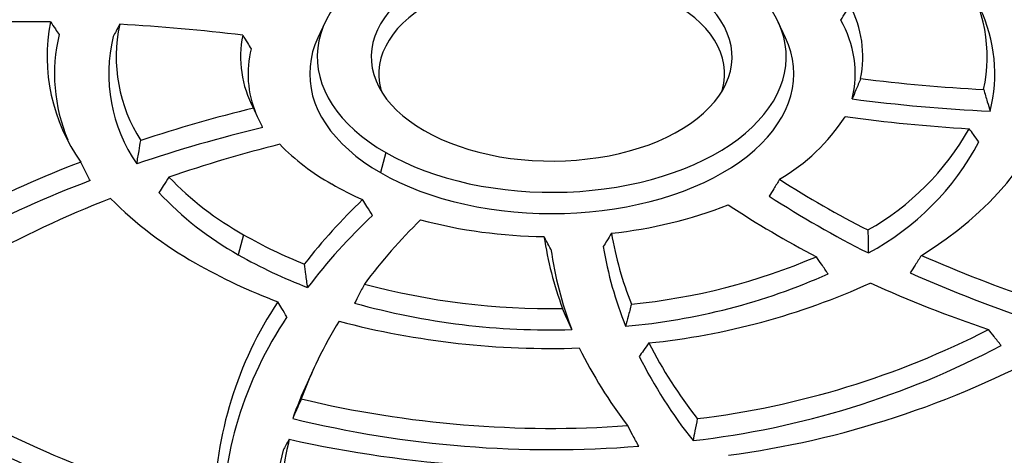
# Model space of a CAD drawing. Units: millimetres. Extents: x 10 to 410, y 10 to 287.
# Drawn here: x 352 to 370, y 205 to 212 of the extents above; entities that cross this region are included whole.
import ezdxf

# ---------------------------------------------------------------- set-up
doc = ezdxf.new("R2010")
doc.units = ezdxf.units.MM
doc.linetypes.add('SLD-Solid', pattern=[0])

msp = doc.modelspace()

# ---------------------------------------------------------------- linework, layer by layer
at = {"color": 7, "linetype": 'SLD-Solid', "lineweight": 25}
for p, q in [((357.915, 212.4), (357.783, 212.114)), ((366.238, 212.114), (366.106, 212.4)), ((359.013, 210.041), (358.917, 209.679)), ((356.442, 208.556), (356.346, 208.194)), ((357.72, 206.16), (357.588, 205.874))]:
    msp.add_line(p, q, dxfattribs=at)
at = {"color": 7, "linetype": 'SLD-Solid', "lineweight": 25, "flags": 128}
for points in [[(365.008, 213.501), (364.844, 213.591), (364.672, 213.675), (364.493, 213.754), (364.306, 213.828), (364.114, 213.895), (363.915, 213.957), (363.71, 214.012), (363.501, 214.061), (363.288, 214.104), (363.071, 214.14), (362.851, 214.169), (362.629, 214.191), (362.405, 214.207), (362.18, 214.216), (361.954, 214.217), (361.729, 214.212), (361.504, 214.2), (361.281, 214.181), (361.06, 214.155), (360.841, 214.123), (360.626, 214.083), (360.415, 214.037), (360.208, 213.985), (360.006, 213.927), (359.81, 213.862), (359.621, 213.792), (359.438, 213.715), (359.262, 213.633), (359.094, 213.546), (358.935, 213.454), (358.784, 213.357), (358.642, 213.256), (358.51, 213.15), (358.388, 213.041), (358.276, 212.928), (358.174, 212.811), (358.084, 212.692), (358.005, 212.57), (357.937, 212.446), (357.88, 212.32), (357.835, 212.192), (357.802, 212.063), (357.781, 211.933), (357.772, 211.803), (357.775, 211.673), (357.79, 211.543), (357.817, 211.414), (357.856, 211.285), (357.907, 211.158), (357.969, 211.033), (358.043, 210.91), (358.128, 210.789), (358.224, 210.671), (358.331, 210.557), (358.448, 210.445), (358.575, 210.338), (358.712, 210.234), (358.858, 210.135), (359.013, 210.041)], [(364.317, 213.102), (364.17, 213.182), (364.016, 213.256), (363.854, 213.324), (363.685, 213.387), (363.509, 213.443), (363.328, 213.493), (363.142, 213.537), (362.951, 213.574), (362.757, 213.604), (362.56, 213.627), (362.361, 213.643), (362.161, 213.652), (361.96, 213.653), (361.76, 213.648), (361.56, 213.635), (361.362, 213.616), (361.166, 213.589), (360.974, 213.556), (360.786, 213.516), (360.602, 213.469), (360.424, 213.416), (360.251, 213.356), (360.085, 213.291), (359.927, 213.219), (359.776, 213.142), (359.634, 213.06), (359.501, 212.974), (359.378, 212.882), (359.264, 212.786), (359.161, 212.687), (359.069, 212.584), (358.988, 212.478), (358.918, 212.369), (358.86, 212.258), (358.814, 212.145), (358.78, 212.031), (358.759, 211.916), (358.749, 211.8), (358.753, 211.684), (358.768, 211.568), (358.796, 211.453), (358.836, 211.34), (358.888, 211.228), (358.952, 211.118), (359.027, 211.01), (359.114, 210.906), (359.211, 210.804), (359.32, 210.707), (359.438, 210.613), (359.567, 210.524), (359.704, 210.439)], [(359.013, 210.041), (359.177, 209.951), (359.349, 209.866), (359.528, 209.787), (359.715, 209.714), (359.908, 209.646), (360.106, 209.585), (360.311, 209.529), (360.52, 209.48), (360.733, 209.438), (360.95, 209.402), (361.17, 209.372), (361.392, 209.35), (361.616, 209.334), (361.841, 209.326), (362.067, 209.324), (362.292, 209.329), (362.517, 209.341), (362.74, 209.36), (362.962, 209.386), (363.18, 209.419), (363.395, 209.458), (363.606, 209.504), (363.813, 209.556), (364.015, 209.615), (364.211, 209.679), (364.4, 209.75), (364.583, 209.826), (364.759, 209.908), (364.927, 209.995), (365.086, 210.087), (365.237, 210.184), (365.379, 210.285), (365.511, 210.391), (365.633, 210.501), (365.745, 210.614), (365.847, 210.73), (365.937, 210.849), (366.017, 210.971), (366.085, 211.096), (366.141, 211.222), (366.186, 211.349), (366.219, 211.478), (366.24, 211.608), (366.249, 211.738), (366.246, 211.868), (366.231, 211.998), (366.204, 212.128), (366.165, 212.256), (366.114, 212.383), (366.052, 212.508), (365.978, 212.631), (365.893, 212.752), (365.797, 212.87), (365.691, 212.985), (365.573, 213.096), (365.446, 213.204), (365.309, 213.307), (365.163, 213.406), (365.008, 213.501)], [(364.22, 212.74), (364.077, 212.818), (363.926, 212.89), (363.767, 212.957), (363.601, 213.017), (363.429, 213.072), (363.252, 213.12), (363.069, 213.162), (362.882, 213.197), (362.692, 213.225), (362.499, 213.246), (362.305, 213.261), (362.109, 213.268), (361.912, 213.268), (361.716, 213.261), (361.522, 213.246), (361.329, 213.225), (361.139, 213.197), (360.952, 213.162), (360.769, 213.12), (360.592, 213.072), (360.42, 213.017), (360.254, 212.957), (360.095, 212.89), (359.944, 212.818), (359.801, 212.74), (359.666, 212.658), (359.541, 212.57), (359.426, 212.479), (359.321, 212.383), (359.226, 212.284), (359.143, 212.181), (359.07, 212.076), (359.01, 211.968), (358.961, 211.858), (358.924, 211.747), (358.899, 211.634), (358.887, 211.521), (358.887, 211.408), (358.899, 211.295), (358.924, 211.182), (358.936, 211.143)], [(359.704, 210.439), (359.851, 210.36), (360.005, 210.286), (360.167, 210.217), (360.337, 210.155), (360.512, 210.098), (360.693, 210.048), (360.879, 210.005), (361.07, 209.968), (361.264, 209.938), (361.461, 209.915), (361.66, 209.899), (361.86, 209.89), (362.061, 209.888), (362.261, 209.893), (362.461, 209.906), (362.659, 209.926), (362.855, 209.952), (363.047, 209.986), (363.235, 210.026), (363.419, 210.073), (363.598, 210.126), (363.77, 210.185), (363.936, 210.251), (364.094, 210.322), (364.245, 210.399), (364.387, 210.481), (364.52, 210.568), (364.643, 210.659), (364.757, 210.755), (364.86, 210.855), (364.952, 210.958), (365.033, 211.064), (365.103, 211.172), (365.161, 211.283), (365.207, 211.396), (365.241, 211.511), (365.262, 211.626), (365.272, 211.742), (365.269, 211.858), (365.253, 211.973), (365.225, 212.088), (365.185, 212.202), (365.133, 212.314), (365.07, 212.424), (364.994, 212.531), (364.907, 212.636), (364.81, 212.737), (364.701, 212.835), (364.583, 212.928), (364.454, 213.018), (364.317, 213.102)], [(365.086, 211.143), (365.097, 211.182), (365.122, 211.295), (365.134, 211.408), (365.134, 211.521), (365.122, 211.634), (365.097, 211.747), (365.06, 211.858), (365.011, 211.968), (364.951, 212.076), (364.879, 212.181), (364.795, 212.284), (364.7, 212.383), (364.595, 212.479), (364.48, 212.57), (364.355, 212.658), (364.22, 212.74)], [(357.783, 212.114), (357.731, 211.99), (357.689, 211.86), (357.66, 211.729), (357.642, 211.597), (357.636, 211.465), (357.642, 211.332), (357.66, 211.201), (357.689, 211.069), (357.731, 210.939), (357.785, 210.811), (357.85, 210.684), (357.926, 210.559), (358.014, 210.437), (358.112, 210.318), (358.222, 210.202), (358.341, 210.089), (358.471, 209.98), (358.611, 209.875), (358.759, 209.775), (358.917, 209.679)], [(358.917, 209.679), (359.083, 209.588), (359.257, 209.502), (359.439, 209.421), (359.628, 209.346), (359.823, 209.277), (360.024, 209.214), (360.231, 209.157), (360.443, 209.107), (360.659, 209.062), (360.878, 209.025), (361.101, 208.994), (361.326, 208.97), (361.553, 208.953), (361.782, 208.942), (362.011, 208.939), (362.24, 208.942), (362.468, 208.953), (362.695, 208.97), (362.92, 208.994), (363.143, 209.025), (363.363, 209.062), (363.578, 209.107), (363.79, 209.157), (363.997, 209.214), (364.198, 209.277), (364.393, 209.346), (364.582, 209.421), (364.764, 209.502), (364.938, 209.588), (365.104, 209.679), (365.262, 209.775), (365.411, 209.875), (365.55, 209.98), (365.68, 210.089), (365.799, 210.202), (365.909, 210.318), (366.007, 210.437), (366.095, 210.559), (366.171, 210.684), (366.236, 210.811), (366.29, 210.939), (366.332, 211.069), (366.362, 211.201), (366.38, 211.332), (366.386, 211.465), (366.38, 211.597), (366.362, 211.729), (366.332, 211.86), (366.29, 211.99), (366.238, 212.114)], [(368.694, 208.184), (368.923, 208.332), (369.142, 208.485), (369.352, 208.642), (369.551, 208.804), (369.739, 208.97), (369.916, 209.14), (370.082, 209.313), (370.236, 209.49), (370.379, 209.671), (370.51, 209.854), (370.629, 210.04), (370.736, 210.229), (370.83, 210.42)]]:
    msp.add_lwpolyline(points, dxfattribs=at)
at = {"color": 7, "linetype": 'SLD-Solid', "lineweight": 25}
for centre, radius, start, end in [((367.093, 211.771), 2.789, 347.7701, 32.7827), ((365.676, 211.772), 1.959, 348.4423, 28.2033), ((367.249, 211.466), 2.771, 345.8577, 25.3994), ((352.451, 180.011), 32.397, 89.1138, 93.5793), ((356.178, 211.776), 3.287, 168.9754, 215.4224), ((356.928, 211.77), 2.789, 167.7701, 212.7826), ((352.494, 180.707), 31.7, 82.8746, 86.9118), ((365.572, 211.466), 1.925, 346.3537, 30.2655), ((356.101, 211.462), 3.078, 166.6265, 202.7502), ((358.346, 211.77), 1.959, 168.4422, 208.2033), ((356.863, 211.464), 2.86, 166.3172, 214.6398), ((358.401, 211.463), 1.879, 166.0136, 202.3419), ((371.527, 242.835), 31.7, 262.8746, 266.9118), ((371.527, 242.676), 31.927, 262.6505, 267.1442), ((362.834, 185.347), 26.244, 103.6975, 108.3236), ((364.323, 212.639), 3.57, 300.386, 326.9312), ((371.492, 241.977), 31.563, 262.3957, 266.4861), ((362.836, 185.183), 26.023, 103.4428, 108.6584), ((365.351, 212.853), 4.834, 299.4386, 330.4977), ((365.422, 212.532), 4.886, 298.254, 331.9579), ((363.459, 185.069), 25.918, 104.2162, 108.8338), ((360.118, 213.172), 4.245, 224.5807, 240.5841), ((361.07, 190.197), 21.081, 111.0467, 117.1328), ((361.072, 190.022), 20.871, 110.7803, 117.5726), ((359.334, 213.695), 5.897, 223.9981, 240.6276), ((375.75, 224.491), 17.763, 237.2052, 243.1462), ((359.241, 213.355), 5.917, 222.967, 240.7079), ((360.941, 214.531), 5.833, 240.1008, 246.2605), ((360.48, 192.414), 17.989, 110.9869, 127.7476), ((359.068, 214.242), 7.116, 225.0088, 240.5532), ((365.96, 201.471), 10.672, 133.657, 142.0881), ((375.722, 224.24), 17.893, 236.8759, 243.4878), ((362.216, 216.787), 8.25, 276.0886, 291.227), ((374.82, 223.607), 17.407, 236.4649, 242.5483), ((366.012, 201.195), 10.576, 133.1906, 142.7006), ((366.959, 201.398), 10.428, 134.5762, 143.0512), ((361.974, 217.692), 9.168, 255.2523, 269.3583), ((360.641, 215.881), 8.443, 240.1806, 248.455), ((368.464, 209.525), 6.668, 188.6287, 200.1675), ((369.734, 209.756), 6.746, 190.0054, 201.3392), ((368.561, 209.219), 6.629, 188.0033, 200.9926), ((369.651, 209.45), 6.798, 189.3784, 201.9897), ((360.67, 215.751), 8.706, 240.2194, 249.3464), ((362.337, 218.583), 11.336, 275.6399, 293.1567), ((377.993, 229.23), 23.009, 246.161, 251.7714), ((360.638, 216.905), 10.207, 240.2253, 249.4732), ((362.349, 218.331), 11.47, 274.99, 293.9614), ((377.97, 228.984), 23.145, 245.8252, 252.0206), ((361.976, 220.14), 12.916, 254.9647, 271.0146), ((362.448, 219.411), 12.878, 275.8723, 294.41), ((377.144, 228.403), 22.74, 245.6547, 251.4408), ((362.834, 203.518), 6.928, 146.4619, 179.1221), ((361.98, 219.975), 13.137, 254.4077, 271.7133), ((362.926, 203.216), 6.882, 145.9263, 180.1482), ((364.695, 202.954), 7.677, 148.2512, 159.9209), ((361.985, 221.581), 15.079, 255.334, 271.9956), ((362.753, 220.812), 15.693, 276.9201, 297.1218), ((370.146, 210.288), 8.519, 206.3199, 217.4597), ((371.454, 210.571), 8.653, 207.3081, 218.0819), ((362.779, 220.516), 15.781, 276.5, 297.7814), ((362.981, 221.291), 16.867, 277.5838, 298.6317), ((371.371, 210.262), 8.703, 206.6625, 218.5611), ((364.239, 202.802), 7.326, 155.2118, 160.599), ((362.004, 224.545), 19.487, 256.5904, 274.0587), ((360.251, 221.712), 18.602, 240.6697, 256.494), ((362.007, 224.385), 19.712, 256.2708, 274.5851), ((360.235, 221.494), 18.767, 240.6696, 256.4933), ((363.442, 203.369), 6.353, 166.4171, 180.0633), ((362.013, 226.063), 21.726, 257.3812, 275.1264), ((363.361, 203.063), 6.409, 165.5136, 180.5646)]:
    msp.add_arc(centre, radius, start, end, dxfattribs=at)
for points, knots in [([(367.235, 212.436), (367.266, 212.485), (367.322, 212.572), (367.377, 212.659), (367.402, 212.697)], [0, 0, 0, 0, 0.559998, 1, 1, 1, 1]), ([(352.952, 212.404), (352.981, 212.362), (353.032, 212.285), (353.084, 212.208), (353.107, 212.174)], [0, 0, 0, 0, 0.55999, 1, 1, 1, 1]), ([(354.202, 212.361), (354.18, 212.32), (354.141, 212.246), (354.102, 212.173), (354.085, 212.14)], [0, 0, 0, 0, 0.559999, 1, 1, 1, 1]), ([(356.427, 212.162), (356.455, 212.117), (356.505, 212.035), (356.556, 211.953), (356.578, 211.917)], [0, 0, 0, 0, 0.559987, 1, 1, 1, 1]), ([(367.595, 211.379), (367.566, 211.31), (367.516, 211.188), (367.465, 211.065), (367.443, 211.012)], [0, 0, 0, 0, 0.5599868, 1, 1, 1, 1]), ([(369.819, 211.18), (369.841, 211.107), (369.88, 210.977), (369.919, 210.846), (369.936, 210.789)], [0, 0, 0, 0, 0.559999, 1, 1, 1, 1]), ([(356.786, 210.493), (356.755, 210.558), (356.699, 210.675), (356.644, 210.793), (356.619, 210.844)], [0, 0, 0, 0, 0.5599982, 1, 1, 1, 1]), ([(380.703, 210.604), (380.7, 210.583), (380.681, 210.477), (380.637, 210.285), (380.57, 210.03), (380.492, 209.775), (380.403, 209.522), (380.304, 209.27), (380.194, 209.02), (380.074, 208.771), (379.944, 208.523), (379.804, 208.278), (379.653, 208.035), (379.492, 207.794), (379.321, 207.555), (379.141, 207.318), (378.95, 207.084), (378.75, 206.853), (378.54, 206.625), (378.321, 206.399), (378.093, 206.177), (377.855, 205.957), (377.608, 205.741), (377.352, 205.529), (377.088, 205.319), (376.815, 205.114), (376.533, 204.912), (376.243, 204.715), (375.945, 204.521), (375.639, 204.331), (375.325, 204.146), (375.003, 203.965), (374.674, 203.788), (374.338, 203.616), (373.994, 203.449), (373.644, 203.286), (373.287, 203.128), (372.923, 202.976), (372.553, 202.828), (372.177, 202.685), (371.796, 202.548), (371.408, 202.416), (371.016, 202.289), (370.618, 202.167), (370.215, 202.051), (369.807, 201.941), (369.395, 201.837), (368.979, 201.738), (368.558, 201.644), (368.134, 201.557), (367.706, 201.476), (367.275, 201.4), (366.841, 201.33), (366.404, 201.267), (365.965, 201.209), (365.524, 201.158), (365.08, 201.112), (364.634, 201.073), (364.188, 201.04), (363.739, 201.013), (363.29, 200.992), (362.84, 200.978), (362.39, 200.969), (361.939, 200.967), (361.489, 200.971), (361.039, 200.982), (360.589, 200.998), (360.14, 201.021), (359.692, 201.05), (359.246, 201.085), (358.801, 201.126), (358.358, 201.173), (357.917, 201.227), (357.478, 201.286), (357.042, 201.352), (356.609, 201.423), (356.179, 201.501), (355.753, 201.584), (355.33, 201.673), (354.911, 201.768), (354.495, 201.869), (354.085, 201.975), (353.679, 202.088), (353.277, 202.205), (352.881, 202.328), (352.49, 202.457), (352.104, 202.591), (351.724, 202.73), (351.35, 202.874), (350.982, 203.023), (350.621, 203.178), (350.266, 203.337), (349.918, 203.501), (349.576, 203.67), (349.242, 203.844), (348.946, 204.004), (348.764, 204.109), (348.688, 204.152)], [0, 0, 0, 0, 0.002613, 0.013317, 0.024017, 0.034713, 0.045404, 0.056091, 0.066772, 0.077449, 0.088121, 0.098787, 0.10945, 0.120108, 0.130762, 0.141413, 0.15206, 0.162705, 0.173347, 0.183987, 0.194625, 0.205262, 0.215897, 0.226532, 0.237165, 0.247798, 0.258431, 0.269063, 0.279695, 0.290327, 0.300959, 0.311591, 0.322223, 0.332856, 0.343489, 0.354122, 0.364756, 0.37539, 0.386025, 0.39666, 0.407295, 0.417931, 0.428567, 0.439204, 0.449841, 0.460478, 0.471116, 0.481755, 0.492393, 0.503032, 0.513672, 0.524311, 0.534951, 0.545591, 0.556232, 0.566872, 0.577513, 0.588154, 0.598795, 0.609436, 0.620077, 0.630719, 0.64136, 0.652002, 0.662643, 0.673285, 0.683926, 0.694568, 0.705209, 0.71585, 0.726491, 0.737132, 0.747772, 0.758413, 0.769053, 0.779693, 0.790333, 0.800972, 0.811611, 0.82225, 0.832888, 0.843526, 0.854164, 0.864801, 0.875438, 0.886074, 0.89671, 0.907345, 0.91798, 0.928615, 0.939249, 0.949882, 0.960515, 0.971148, 0.98178, 0.992412, 1, 1, 1, 1]), ([(369.734, 210.235), (369.701, 210.28), (369.643, 210.359), (369.584, 210.438), (369.558, 210.473)], [0, 0, 0, 0, 0.559991, 1, 1, 1, 1]), ([(354.511, 209.838), (354.524, 209.917), (354.548, 210.058), (354.572, 210.198), (354.583, 210.26)], [0, 0, 0, 0, 0.5599913, 1, 1, 1, 1]), ([(353.667, 209.535), (353.636, 209.597), (353.58, 209.709), (353.524, 209.822), (353.5, 209.871)], [0, 0, 0, 0, 0.560003, 1, 1, 1, 1]), ([(355.092, 209.599), (355.058, 209.547), (354.998, 209.455), (354.937, 209.362), (354.911, 209.322)], [0, 0, 0, 0, 0.559999, 1, 1, 1, 1]), ([(366.129, 209.559), (366.095, 209.502), (366.033, 209.401), (365.971, 209.299), (365.944, 209.255)], [0, 0, 0, 0, 0.5599872, 1, 1, 1, 1]), ([(358.773, 208.906), (358.74, 208.959), (358.679, 209.054), (358.619, 209.15), (358.592, 209.192)], [0, 0, 0, 0, 0.559998, 1, 1, 1, 1]), ([(367.727, 208.644), (367.728, 208.566), (367.731, 208.428), (367.734, 208.29), (367.735, 208.229)], [0, 0, 0, 0, 0.559999, 1, 1, 1, 1]), ([(361.997, 208.296), (361.973, 208.339), (361.931, 208.414), (361.89, 208.491), (361.871, 208.524)], [0, 0, 0, 0, 0.559998, 1, 1, 1, 1]), ([(363.091, 208.584), (363.063, 208.539), (363.014, 208.458), (362.965, 208.377), (362.943, 208.342)], [0, 0, 0, 0, 0.559987, 1, 1, 1, 1]), ([(367.007, 207.849), (366.968, 207.907), (366.897, 208.011), (366.826, 208.114), (366.795, 208.16)], [0, 0, 0, 0, 0.559991, 1, 1, 1, 1]), ([(368.694, 208.184), (368.656, 208.125), (368.589, 208.02), (368.521, 207.915), (368.491, 207.869)], [0, 0, 0, 0, 0.55999, 1, 1, 1, 1]), ([(357.599, 207.604), (357.588, 207.683), (357.568, 207.824), (357.549, 207.966), (357.54, 208.028)], [0, 0, 0, 0, 0.559991, 1, 1, 1, 1]), ([(358.625, 207.666), (358.592, 207.602), (358.533, 207.487), (358.474, 207.372), (358.449, 207.322)], [0, 0, 0, 0, 0.559999, 1, 1, 1, 1]), ([(357.225, 207.072), (357.194, 207.123), (357.139, 207.214), (357.083, 207.306), (357.059, 207.346)], [0, 0, 0, 0, 0.560003, 1, 1, 1, 1]), ([(362.372, 206.844), (362.341, 206.915), (362.285, 207.043), (362.229, 207.17), (362.204, 207.226)], [0, 0, 0, 0, 0.559991, 1, 1, 1, 1]), ([(363.451, 207.301), (363.432, 207.227), (363.397, 207.095), (363.362, 206.963), (363.347, 206.904)], [0, 0, 0, 0, 0.559999, 1, 1, 1, 1]), ([(370.134, 206.554), (370.092, 206.609), (370.016, 206.705), (369.94, 206.803), (369.907, 206.845)], [0, 0, 0, 0, 0.559991, 1, 1, 1, 1]), ([(363.766, 206.601), (363.733, 206.556), (363.676, 206.474), (363.618, 206.392), (363.593, 206.357)], [0, 0, 0, 0, 0.55999, 1, 1, 1, 1]), ([(357.485, 205.589), (357.456, 205.523), (357.404, 205.405), (357.352, 205.288), (357.329, 205.236)], [0, 0, 0, 0, 0.559986, 1, 1, 1, 1]), ([(364.643, 205.234), (364.629, 205.16), (364.603, 205.027), (364.576, 204.895), (364.565, 204.837)], [0, 0, 0, 0, 0.559986, 1, 1, 1, 1]), ([(363.583, 204.736), (363.546, 204.805), (363.479, 204.928), (363.413, 205.052), (363.384, 205.107)], [0, 0, 0, 0, 0.5599907, 1, 1, 1, 1]), ([(357.266, 204.861), (357.245, 204.825), (357.208, 204.759), (357.172, 204.694), (357.156, 204.666)], [0, 0, 0, 0, 0.559995, 1, 1, 1, 1])]:
    msp.add_open_spline(points, degree=3, knots=knots, dxfattribs=at)

doc.saveas('drawing.dxf')
